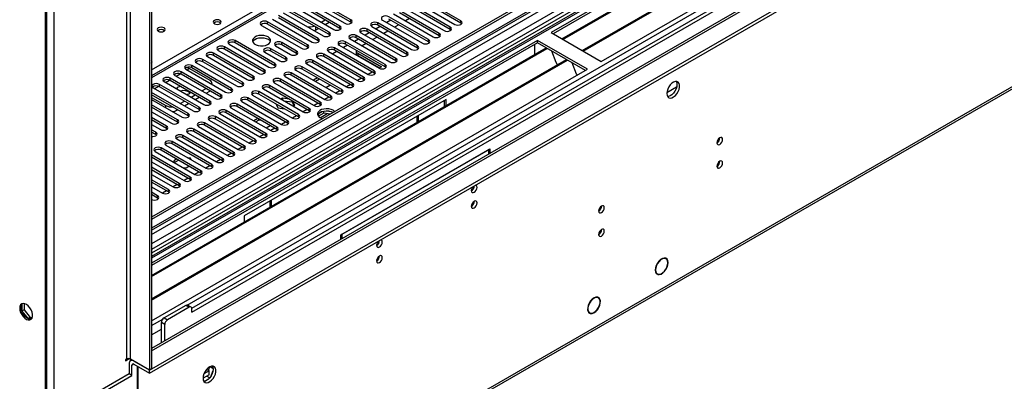
# Model space of a CAD drawing. Units: millimetres. Extents: x 2 to 6302, y 6 to 8916.
# Drawn here: x 1040 to 1554, y 749 to 938 of the extents above; entities that cross this region are included whole.
import ezdxf

# ---------------------------------------------------------------- set-up
doc = ezdxf.new("R2010")
doc.units = ezdxf.units.MM
doc.header["$LTSCALE"] = 30

msp = doc.modelspace()

# ---------------------------------------------------------------- linework, layer by layer
at = {"color": 7, "linetype": 'Continuous', "lineweight": 25}
for p, q in [((2025.819, 1363.833), (1108.525, 834.29)), ((2026.88, 1363.221), (1108.525, 833.065)), ((1107.464, 754.485), (2153.452, 1358.321)), ((1107.464, 752.852), (2153.452, 1356.688)), ((1108.525, 827.56), (2026.258, 1357.356)), ((1053.193, 615.504), (1053.193, 1350.939)), ((1053.901, 615.912), (1053.901, 1351.347)), ((2035.81, 1349.183), (1108.525, 813.873)), ((2033.261, 1299.509), (1108.525, 765.67)), ((1107.464, 1246.859), (1107.464, 754.485)), ((1108.525, 1247.472), (1108.525, 755.097)), ((1100.728, 637.545), (2088.203, 1207.602)), ((1446.79, 1103.444), (1108.525, 908.168)), ((1543.218, 1068.496), (1108.525, 817.553)), ((1544.986, 1067.476), (1108.525, 815.512)), ((1552.941, 1066.965), (1317.121, 930.829)), ((1552.941, 1065.74), (1318.182, 930.217)), ((1322.772, 927.567), (1557.532, 1063.09)), ((1323.29, 927.268), (1558.049, 1062.792)), ((1333.386, 921.44), (1568.145, 1056.963)), ((1333.904, 921.141), (1568.663, 1056.664)), ((1343.284, 915.726), (1579.104, 1051.862)), ((1129.516, 786.809), (1580.342, 1047.065)), ((1129.561, 784.794), (1582.109, 1046.045)), ((1206.901, 934.248), (1186.13, 946.239)), ((1188.604, 947.668), (1209.376, 935.677)), ((1212.558, 937.514), (1191.787, 949.505)), ((1212.558, 936.289), (1191.787, 948.28)), ((1246.145, 947.107), (1266.916, 935.116)), ((1270.099, 936.952), (1249.327, 948.943)), ((1270.099, 935.728), (1249.327, 947.719)), ((1177.291, 941.137), (1198.062, 929.146)), ((1201.244, 930.983), (1180.473, 942.974)), ((1201.244, 929.758), (1180.473, 941.749)), ((1182.948, 944.402), (1203.719, 932.411)), ((1206.901, 933.023), (1186.13, 945.014)), ((1258.785, 930.421), (1238.014, 942.412)), ((1258.785, 929.196), (1238.014, 941.187)), ((1240.488, 943.841), (1261.26, 931.85)), ((1264.442, 933.687), (1243.67, 945.678)), ((1264.442, 932.462), (1243.67, 944.453)), ((1189.93, 924.451), (1169.159, 936.442)), ((1171.634, 937.871), (1192.405, 925.88)), ((1195.587, 927.717), (1174.816, 939.708)), ((1195.587, 926.492), (1174.816, 938.483)), ((1197.091, 936.238), (1199.212, 937.462)), ((1199.212, 935.013), (1201.333, 936.237)), ((1212.951, 935.983), (1212.558, 936.289)), ((1247.471, 923.89), (1226.7, 935.881)), ((1229.175, 937.31), (1249.946, 925.319)), ((1233.512, 937.255), (1231.39, 936.03)), ((1253.128, 927.156), (1232.357, 939.147)), ((1253.128, 925.931), (1232.357, 937.922)), ((1234.832, 940.575), (1255.603, 928.584)), ((1243.234, 938.174), (1241.113, 936.949)), ((1165.977, 934.605), (1186.748, 922.614)), ((1189.93, 923.226), (1169.159, 935.217)), ((1194.085, 932.053), (1193.505, 931.776)), ((1194.085, 932.053), (1195.677, 932.972)), ((1207.294, 932.717), (1206.901, 933.023)), ((1217.861, 930.778), (1238.632, 918.787)), ((1222.198, 930.724), (1220.077, 929.499)), ((1241.814, 920.624), (1221.043, 932.615)), ((1241.814, 919.4), (1221.043, 931.391)), ((1223.518, 934.044), (1244.289, 922.053)), ((1227.855, 933.989), (1225.734, 932.765)), ((1247.471, 922.665), (1226.7, 934.656)), ((1231.92, 931.642), (1229.799, 930.418)), ((1237.577, 934.908), (1235.456, 933.683)), ((1264.835, 932.156), (1264.442, 932.462)), ((1270.492, 935.422), (1270.099, 935.728)), ((1317.121, 930.829), (1343.284, 915.726)), ((1310.05, 926.747), (1108.525, 810.409)), ((1310.05, 925.522), (1108.525, 809.184)), ((1172.96, 914.654), (1152.189, 926.645)), ((1184.273, 921.186), (1176.495, 925.676)), ((1195.98, 926.186), (1195.587, 926.492)), ((1201.637, 929.452), (1201.244, 929.758)), ((1230.501, 914.093), (1209.729, 926.084)), ((1212.204, 927.513), (1232.975, 915.522)), ((1216.541, 927.458), (1214.42, 926.234)), ((1236.157, 917.359), (1215.386, 929.35)), ((1236.157, 916.134), (1215.386, 928.125)), ((1226.264, 928.377), (1224.143, 927.152)), ((1253.521, 925.625), (1253.128, 925.931)), ((1259.178, 928.89), (1258.785, 929.196)), ((1336.213, 911.644), (1310.05, 926.747)), ((1310.05, 925.522), (1310.05, 926.747)), ((1335.152, 911.031), (1310.05, 925.522)), ((1108.524, 803.884), (1314.641, 922.872)), ((1108.525, 803.287), (1315.158, 922.574)), ((1143.35, 921.543), (1164.121, 909.552)), ((1167.303, 911.389), (1146.532, 923.38)), ((1167.303, 910.164), (1146.532, 922.155)), ((1149.007, 924.808), (1169.778, 912.817)), ((1172.96, 913.43), (1152.189, 925.421)), ((1167.657, 920.573), (1175.435, 916.083)), ((1178.617, 917.92), (1170.838, 922.41)), ((1178.617, 916.695), (1170.838, 921.185)), ((1173.313, 923.839), (1181.091, 919.349)), ((1184.273, 919.961), (1176.495, 924.451)), ((1190.324, 922.92), (1189.93, 923.226)), ((1200.89, 920.981), (1221.662, 908.99)), ((1205.227, 920.927), (1203.106, 919.702)), ((1224.844, 910.827), (1204.072, 922.818)), ((1224.844, 909.603), (1204.072, 921.594)), ((1206.547, 924.247), (1227.319, 912.256)), ((1210.884, 924.193), (1208.763, 922.968)), ((1230.501, 912.868), (1209.729, 924.859)), ((1215.303, 921.332), (1215.303, 920.107)), ((1220.607, 925.111), (1218.486, 923.887)), ((1247.864, 922.359), (1247.471, 922.665)), ((1308.636, 920.786), (1308.565, 920.745)), ((1308.565, 920.745), (1308.565, 919.365)), ((1308.636, 920.623), (1308.565, 920.663)), ((1308.636, 920.623), (1308.636, 924.706)), ((1317.391, 921.284), (1319.668, 915.417)), ((1108.525, 791.63), (1325.254, 916.745)), ((1108.525, 791.032), (1325.772, 916.446)), ((1155.989, 904.857), (1135.218, 916.848)), ((1155.989, 903.633), (1135.218, 915.624)), ((1137.693, 918.277), (1158.464, 906.286)), ((1161.646, 908.123), (1140.875, 920.114)), ((1161.646, 906.898), (1140.875, 918.889)), ((1179.01, 916.389), (1178.617, 916.695)), ((1184.667, 919.655), (1184.273, 919.961)), ((1213.53, 904.296), (1192.759, 916.287)), ((1195.234, 917.716), (1216.005, 905.725)), ((1219.187, 907.562), (1198.416, 919.553)), ((1219.187, 906.337), (1198.416, 918.328)), ((1216.182, 920.107), (1228.556, 912.964)), ((1216.182, 918.882), (1227.495, 912.351)), ((1236.551, 915.828), (1236.157, 916.134)), ((1242.208, 919.094), (1241.814, 919.4)), ((1319.597, 915.6), (1319.719, 915.611)), ((1319.668, 915.417), (1319.771, 915.477)), ((1319.719, 915.611), (1320.372, 913.927)), ((1108.57, 914.909), (1108.525, 914.951)), ((1108.525, 914.951), (1108.569, 914.909)), ((1108.525, 780.202), (1336.213, 911.644)), ((1144.676, 898.326), (1123.904, 910.317)), ((1126.379, 911.746), (1147.15, 899.755)), ((1128.324, 912.051), (1138.93, 905.928)), ((1150.332, 901.592), (1129.561, 913.583)), ((1150.332, 900.367), (1129.561, 912.358)), ((1132.036, 915.012), (1152.807, 903.021)), ((1167.696, 909.858), (1167.303, 910.164)), ((1173.353, 913.124), (1172.96, 913.43)), ((1183.92, 911.185), (1204.691, 899.194)), ((1207.873, 901.031), (1187.102, 913.022)), ((1207.873, 899.806), (1187.102, 911.797)), ((1189.577, 914.45), (1210.348, 902.459)), ((1213.53, 903.071), (1192.759, 915.062)), ((1223.789, 910.212), (1221.668, 908.987)), ((1228.556, 912.964), (1227.324, 912.253)), ((1230.894, 912.562), (1230.501, 912.868)), ((1328.005, 915.157), (1330.281, 909.29)), ((1115.065, 905.215), (1135.837, 893.224)), ((1139.019, 895.061), (1118.248, 907.052)), ((1139.019, 893.836), (1118.248, 905.827)), ((1120.722, 908.48), (1141.494, 896.489)), ((1144.676, 897.101), (1123.904, 909.092)), ((1162.039, 906.592), (1161.646, 906.898)), ((1196.56, 894.499), (1175.788, 906.49)), ((1196.56, 893.275), (1175.788, 905.266)), ((1178.263, 907.919), (1199.034, 895.928)), ((1202.216, 897.765), (1181.445, 909.756)), ((1202.216, 896.54), (1181.445, 908.531)), ((1195.165, 907.142), (1193.044, 905.917)), ((1196.226, 906.529), (1194.105, 905.305)), ((1218.132, 906.946), (1216.011, 905.721)), ((1219.58, 906.031), (1219.187, 906.337)), ((1225.237, 909.297), (1224.844, 909.603)), ((1330.211, 909.473), (1330.333, 909.484)), ((1330.281, 909.29), (1330.385, 909.35)), ((1330.333, 909.484), (1330.724, 908.475)), ((1109.408, 901.949), (1130.18, 889.958)), ((1133.362, 891.795), (1112.59, 903.786)), ((1133.362, 890.57), (1112.59, 902.561)), ((1134.865, 900.316), (1136.986, 901.54)), ((1136.987, 899.091), (1138.93, 900.213)), ((1139.102, 900.319), (1138.93, 900.213)), ((1140.102, 903.824), (1140.102, 904.295)), ((1150.726, 900.061), (1150.332, 900.367)), ((1156.382, 903.327), (1155.989, 903.633)), ((1185.246, 887.968), (1164.474, 899.959)), ((1166.949, 901.388), (1187.721, 889.397)), ((1190.902, 891.234), (1170.131, 903.225)), ((1190.902, 890.009), (1170.131, 902)), ((1172.606, 904.653), (1193.377, 892.662)), ((1199.479, 902.203), (1201.6, 903.427)), ((1206.818, 900.415), (1204.697, 899.19)), ((1208.266, 899.5), (1207.873, 899.806)), ((1212.475, 903.68), (1210.354, 902.456)), ((1213.923, 902.765), (1213.53, 903.071)), ((1127.705, 888.529), (1108.525, 899.602)), ((1127.705, 887.304), (1108.525, 898.377)), ((1108.524, 896.947), (1115.949, 892.661)), ((1108.525, 895.928), (1124.523, 886.692)), ((1123.552, 893.785), (1125.673, 895.009)), ((1129.208, 897.05), (1131.33, 898.275)), ((1131.33, 895.825), (1133.451, 897.05)), ((1145.069, 896.795), (1144.676, 897.101)), ((1155.636, 894.856), (1176.407, 882.865)), ((1262.32, 895.927), (1156.961, 835.104)), ((1179.589, 884.702), (1158.818, 896.693)), ((1179.589, 883.478), (1158.818, 895.469)), ((1161.292, 898.122), (1182.064, 886.131)), ((1185.246, 886.743), (1164.474, 898.734)), ((1176.864, 896.577), (1176.074, 896.12)), ((1180.499, 896.015), (1176.864, 896.577)), ((1176.864, 896.577), (1176.864, 895.664)), ((1177.602, 895.238), (1181.939, 894.567)), ((1181.939, 895.183), (1181.939, 894.567)), ((1183.299, 892.862), (1182.325, 894.961)), ((1201.161, 897.149), (1199.04, 895.925)), ((1202.61, 896.234), (1202.216, 896.54)), ((1261.26, 895.314), (1261.26, 892.056)), ((1262.32, 892.668), (1262.32, 895.927)), ((1122.048, 885.264), (1108.525, 893.071)), ((1122.048, 884.039), (1108.525, 891.846)), ((1121.606, 890.212), (1122.138, 890.519)), ((1125.673, 892.56), (1127.794, 893.784)), ((1133.755, 890.264), (1133.362, 890.57)), ((1139.412, 893.53), (1139.019, 893.836)), ((1168.275, 878.171), (1147.504, 890.162)), ((1149.979, 891.591), (1170.75, 879.6)), ((1173.932, 881.437), (1153.161, 893.428)), ((1173.932, 880.212), (1153.161, 892.203)), ((1173.597, 893.468), (1174.509, 891.503)), ((1173.598, 893.466), (1173.599, 893.467)), ((1174.509, 891.503), (1177.914, 890.976)), ((1181.939, 894.567), (1182.851, 892.603)), ((1182.508, 892.406), (1183.299, 892.862)), ((1189.848, 890.618), (1187.726, 889.393)), ((1191.296, 889.703), (1190.902, 890.009)), ((1195.505, 893.884), (1193.383, 892.659)), ((1196.953, 892.969), (1196.56, 893.275)), ((1198.559, 888.756), (1198.559, 889.677)), ((1202.413, 889.385), (1199.778, 889.792)), ((1108.525, 889.397), (1118.866, 883.427)), ((1116.391, 881.998), (1108.525, 886.539)), ((1116.391, 880.773), (1108.525, 885.315)), ((1128.098, 886.998), (1127.705, 887.304)), ((1138.665, 885.06), (1159.436, 873.069)), ((1162.618, 874.905), (1141.847, 886.896)), ((1162.618, 873.681), (1141.847, 885.672)), ((1144.322, 888.325), (1165.093, 876.334)), ((1168.275, 876.946), (1147.504, 888.937)), ((1164.003, 885.944), (1161.882, 884.719)), ((1164.616, 885.073), (1162.943, 884.107)), ((1164.616, 885.073), (1164.616, 885.59)), ((1165.84, 884.883), (1164.616, 885.073)), ((1184.191, 887.352), (1182.07, 886.128)), ((1185.639, 886.437), (1185.246, 886.743)), ((1198.559, 888.756), (1195.646, 887.075)), ((1197.665, 889.465), (1195.736, 888.352)), ((1201.961, 888.23), (1198.559, 888.756)), ((1247.294, 885.088), (1247.294, 887.252)), ((1247.294, 885.905), (1248.001, 885.497)), ((1248.001, 885.497), (1247.294, 885.088)), ((1247.294, 884.925), (1248.001, 885.333)), ((1247.294, 883.994), (1247.294, 884.925)), ((1248.001, 885.497), (1248.001, 887.661)), ((1248.001, 884.402), (1248.001, 885.333)), ((1108.524, 882.865), (1113.209, 880.161)), ((1110.734, 878.732), (1108.524, 880.008)), ((1116.785, 880.467), (1116.391, 880.773)), ((1122.441, 883.733), (1122.048, 884.039)), ((1151.305, 868.374), (1130.533, 880.365)), ((1133.008, 881.794), (1153.78, 869.803)), ((1156.961, 871.64), (1136.19, 883.631)), ((1156.961, 870.415), (1136.19, 882.406)), ((1168.317, 881.005), (1170.438, 882.229)), ((1172.877, 880.821), (1170.756, 879.596)), ((1174.325, 879.906), (1173.932, 880.212)), ((1178.534, 884.087), (1176.413, 882.862)), ((1179.982, 883.172), (1179.589, 883.478)), ((1110.734, 877.508), (1108.524, 878.783)), ((1111.127, 877.201), (1110.734, 877.508)), ((1121.694, 875.263), (1142.466, 863.272)), ((1145.648, 865.109), (1124.877, 877.1)), ((1145.648, 863.884), (1124.877, 875.875)), ((1127.351, 878.528), (1148.123, 866.537)), ((1151.305, 867.149), (1130.533, 879.14)), ((1161.563, 874.29), (1159.442, 873.065)), ((1167.22, 877.555), (1165.099, 876.331)), ((1168.668, 876.64), (1168.275, 876.946)), ((1134.334, 858.577), (1113.563, 870.568)), ((1134.334, 857.352), (1113.563, 869.343)), ((1116.038, 871.997), (1136.809, 860.006)), ((1139.991, 861.843), (1119.219, 873.834)), ((1139.991, 860.618), (1119.219, 872.609)), ((1155.907, 871.024), (1153.785, 869.8)), ((1157.355, 870.109), (1156.961, 870.415)), ((1163.011, 873.375), (1162.618, 873.681)), ((1207.343, 825.206), (1285.125, 870.108)), ((1208.05, 825.451), (1284.417, 869.537)), ((1284.417, 869.537), (1284.276, 869.618)), ((1284.417, 869.537), (1284.417, 867.21)), ((1285.125, 870.108), (1285.125, 867.619)), ((1128.677, 855.312), (1108.525, 866.945)), ((1128.677, 854.087), (1108.525, 865.721)), ((1110.381, 868.731), (1131.152, 856.74)), ((1121.626, 864.689), (1120.116, 863.817)), ((1120.116, 863.817), (1120.564, 862.853)), ((1122.687, 864.076), (1120.566, 862.852)), ((1128.906, 865.177), (1127.466, 865.399)), ((1129.292, 864.345), (1128.906, 865.177)), ((1128.906, 864.568), (1128.906, 865.177)), ((1144.593, 864.493), (1142.472, 863.268)), ((1146.041, 863.578), (1145.648, 863.884)), ((1150.25, 867.758), (1148.129, 866.534)), ((1151.698, 866.843), (1151.305, 867.149)), ((1108.525, 863.272), (1125.495, 853.475)), ((1123.02, 852.046), (1108.525, 860.414)), ((1123.02, 850.821), (1108.525, 859.189)), ((1124.881, 860.361), (1126.551, 860.102)), ((1126.551, 860.102), (1128.061, 860.974)), ((1138.936, 861.227), (1136.815, 860.003)), ((1140.384, 860.312), (1139.991, 860.618)), ((1108.525, 856.74), (1119.838, 850.209)), ((1117.364, 848.78), (1108.525, 853.883)), ((1127.622, 854.696), (1125.501, 853.471)), ((1129.07, 853.781), (1128.677, 854.087)), ((1133.279, 857.962), (1131.158, 856.737)), ((1134.727, 857.046), (1134.334, 857.352)), ((1117.364, 847.556), (1108.525, 852.658)), ((1108.525, 850.209), (1114.181, 846.943)), ((1121.965, 851.43), (1119.844, 850.206)), ((1123.414, 850.515), (1123.02, 850.821)), ((1111.707, 845.515), (1108.525, 847.352)), ((1111.707, 844.29), (1108.525, 846.127)), ((1112.1, 843.984), (1111.707, 844.29)), ((1116.308, 848.165), (1114.187, 846.94)), ((1117.757, 847.25), (1117.364, 847.556)), ((1170.22, 842.758), (1170.22, 840.594)), ((1170.22, 841.41), (1170.927, 841.002)), ((1170.927, 841.002), (1170.22, 840.594)), ((1170.22, 840.431), (1170.927, 840.839)), ((1170.22, 840.431), (1170.22, 839.5)), ((1170.927, 843.166), (1170.927, 841.002)), ((1170.927, 840.839), (1170.927, 839.908)), ((1156.961, 835.104), (1156.961, 831.846)), ((1207.343, 822.716), (1207.343, 825.206)), ((1208.05, 825.451), (1207.909, 825.532)), ((1208.05, 823.124), (1208.05, 825.451)), ((1376.449, 813.033), (1376.909, 812.768)), ((1376.999, 812.946), (1376.909, 812.768)), ((1377.071, 812.705), (1377.162, 812.882)), ((1377.202, 812.638), (1377.074, 812.711)), ((1371.97, 805.15), (1372.652, 804.756)), ((1372.692, 804.511), (1372.42, 804.669)), ((1372.783, 804.689), (1372.692, 804.511)), ((1372.855, 804.448), (1372.946, 804.626)), ((1340.957, 792.62), (1341.308, 792.417)), ((1341.389, 792.598), (1341.308, 792.417)), ((1341.483, 792.379), (1341.563, 792.56)), ((1341.847, 792.227), (1341.503, 792.425)), ((1040.872, 789.042), (1040.872, 785.279)), ((1041.933, 789.253), (1041.933, 785.891)), ((1126.379, 788.265), (1115.065, 781.733)), ((1128.147, 787.244), (1116.833, 780.713)), ((1129.147, 787.343), (1127.379, 788.363)), ((1041.933, 785.891), (1040.872, 785.279)), ((1040.872, 785.279), (1044.058, 781.316)), ((1041.933, 785.891), (1045.15, 781.889)), ((1045.15, 781.889), (1044.114, 781.29)), ((1045.15, 781.889), (1046.247, 781.987)), ((1129.561, 784.794), (1129.561, 786.427)), ((1336.615, 784.74), (1337.297, 784.346)), ((1337.581, 784.014), (1336.867, 784.426)), ((1337.661, 784.195), (1337.581, 784.014)), ((1337.755, 783.976), (1337.835, 784.157)), ((1044.136, 781.281), (1046.011, 781.448)), ((1113.651, 768.629), (1113.651, 779.284)), ((1115.419, 769.65), (1115.419, 778.263)), ((1094.913, 759.281), (1096.892, 760.424)), ((1095.443, 760.2), (1094.913, 759.894)), ((1094.913, 759.894), (1094.913, 759.281)), ((1096.857, 757.75), (1096.857, 752.443)), ((1107.464, 754.485), (1097.564, 760.2)), ((1097.565, 759.342), (1097.565, 760.2)), ((1098.307, 759.771), (1097.582, 759.353)), ((1098.272, 751.626), (1098.272, 756.934)), ((1107.464, 754.485), (1099.332, 759.179)), ((1099.332, 757.546), (1107.464, 752.852)), ((1101.1, 756.526), (1101.1, 719.178)), ((1101.453, 719.382), (1101.453, 756.322)), ((1138.831, 756.055), (1138.156, 754.315)), ((1139.13, 756.204), (1140.677, 755.312)), ((1140.608, 755.729), (1140.092, 756.463)), ((1096.857, 752.443), (1055.668, 728.665)), ((1057.083, 727.848), (1098.272, 751.626)), ((1098.272, 751.626), (1096.857, 752.443)), ((1108.525, 755.097), (1107.464, 754.485)), ((1107.464, 752.852), (1107.464, 754.485)), ((1138.577, 752.031), (1135.395, 750.194)), ((1138.577, 754.072), (1135.897, 752.525)), ((1137.311, 754.803), (1138.577, 754.072)), ((1137.393, 751.347), (1138.935, 750.457)), ((1138.577, 752.031), (1138.577, 754.072)), ((1139.643, 751.457), (1140.608, 753.943)), ((1136.375, 748.677), (1138.304, 749.791))]:
    msp.add_line(p, q, dxfattribs=at)
at = {"color": 8, "linetype": 'Continuous', "lineweight": 25}
for p, q in [((2026.88, 1358.73), (1108.525, 828.574)), ((2053.396, 1358.321), (1108.524, 812.858)), ((1108.525, 825.31), (2031.476, 1358.119)), ((1108.525, 764.486), (2093.171, 1332.91)), ((1095.443, 1252.574), (1095.443, 760.2)), ((1097.564, 760.2), (1097.564, 1252.574)), ((1057.436, 1236.758), (1057.436, 730.09)), ((1101.453, 639.147), (2088.928, 1209.204)), ((1448.29, 1103.296), (1108.525, 907.154)), ((1543.698, 1071.632), (1108.525, 820.412)), ((1127.065, 788.456), (1581.07, 1050.548)), ((1108.525, 911.439), (1272.397, 1006.041)), ((1169.159, 935.217), (1169.159, 936.442)), ((1212.558, 936.289), (1212.558, 937.514)), ((1226.7, 934.656), (1226.7, 935.881)), ((1270.099, 935.728), (1270.099, 936.952)), ((1194.085, 933.891), (1194.085, 932.053)), ((1201.244, 929.758), (1201.244, 930.983)), ((1206.901, 933.023), (1206.901, 934.248)), ((1221.043, 931.391), (1221.043, 932.615)), ((1264.442, 932.462), (1264.442, 933.687)), ((1152.189, 925.421), (1152.189, 926.645)), ((1176.495, 924.451), (1176.495, 925.676)), ((1195.587, 926.492), (1195.587, 927.717)), ((1209.729, 924.859), (1209.729, 926.084)), ((1215.386, 928.125), (1215.386, 929.35)), ((1253.128, 925.931), (1253.128, 927.156)), ((1258.785, 929.196), (1258.785, 930.421)), ((1146.532, 922.155), (1146.532, 923.38)), ((1170.838, 921.185), (1170.838, 922.41)), ((1184.273, 919.961), (1184.273, 921.186)), ((1189.93, 923.226), (1189.93, 924.451)), ((1204.072, 921.594), (1204.072, 922.818)), ((1241.814, 919.4), (1241.814, 920.624)), ((1247.471, 922.665), (1247.471, 923.89)), ((1135.218, 915.624), (1135.218, 916.848)), ((1140.875, 918.889), (1140.875, 920.114)), ((1178.617, 916.695), (1178.617, 917.92)), ((1192.759, 915.062), (1192.759, 916.287)), ((1198.416, 918.328), (1198.416, 919.553)), ((1216.182, 920.107), (1216.182, 918.882)), ((1236.157, 916.134), (1236.157, 917.359)), ((1123.904, 909.092), (1123.904, 910.317)), ((1127.087, 911.337), (1128.324, 912.051)), ((1129.561, 912.358), (1129.561, 913.583)), ((1167.303, 910.164), (1167.303, 911.389)), ((1172.96, 913.43), (1172.96, 914.654)), ((1187.102, 911.797), (1187.102, 913.022)), ((1224.844, 909.603), (1224.844, 910.827)), ((1230.501, 912.868), (1230.501, 914.093)), ((1115.773, 904.806), (1117.855, 906.008)), ((1118.248, 905.827), (1118.248, 907.052)), ((1121.43, 908.072), (1123.512, 909.273)), ((1161.646, 906.898), (1161.646, 908.123)), ((1175.788, 905.266), (1175.788, 906.49)), ((1181.445, 908.531), (1181.445, 909.756)), ((1219.187, 906.337), (1219.187, 907.562)), ((1110.117, 901.54), (1112.198, 902.742)), ((1112.59, 902.561), (1112.59, 903.786)), ((1138.93, 900.213), (1138.93, 900.418)), ((1150.332, 900.367), (1150.332, 901.592)), ((1155.989, 903.633), (1155.989, 904.857)), ((1164.474, 898.734), (1164.474, 899.959)), ((1170.131, 902), (1170.131, 903.225)), ((1207.873, 899.806), (1207.873, 901.031)), ((1213.53, 903.071), (1213.53, 904.296)), ((1382.71, 902.355), (1377.597, 899.404)), ((1139.019, 893.836), (1139.019, 895.061)), ((1144.676, 897.101), (1144.676, 898.326)), ((1158.818, 895.469), (1158.818, 896.693)), ((1202.216, 896.54), (1202.216, 897.765)), ((1115.949, 891.642), (1115.949, 892.661)), ((1121.606, 890.825), (1121.606, 890.212)), ((1133.362, 890.57), (1133.362, 891.795)), ((1147.504, 888.937), (1147.504, 890.162)), ((1153.161, 892.203), (1153.161, 893.428)), ((1190.902, 890.009), (1190.902, 891.234)), ((1196.56, 893.275), (1196.56, 894.499)), ((1122.048, 884.039), (1122.048, 885.264)), ((1127.705, 887.304), (1127.705, 888.529)), ((1141.847, 885.672), (1141.847, 886.896)), ((1179.589, 883.478), (1179.589, 884.702)), ((1185.246, 886.743), (1185.246, 887.968)), ((1196.565, 886.332), (1200.299, 888.487)), ((1116.391, 880.773), (1116.391, 881.998)), ((1130.533, 879.14), (1130.533, 880.365)), ((1136.19, 882.406), (1136.19, 883.631)), ((1173.932, 880.212), (1173.932, 881.437)), ((1110.734, 877.508), (1110.734, 878.732)), ((1124.877, 875.875), (1124.877, 877.1)), ((1162.618, 873.681), (1162.618, 874.905)), ((1168.275, 876.946), (1168.275, 878.171)), ((1113.563, 869.343), (1113.563, 870.568)), ((1119.219, 872.609), (1119.219, 873.834)), ((1156.961, 870.415), (1156.961, 871.64)), ((1145.648, 863.884), (1145.648, 865.109)), ((1151.305, 867.149), (1151.305, 868.374)), ((1139.991, 860.618), (1139.991, 861.843)), ((1128.677, 854.087), (1128.677, 855.312)), ((1134.334, 857.352), (1134.334, 858.577)), ((1117.364, 847.556), (1117.364, 848.78)), ((1123.02, 850.821), (1123.02, 852.046)), ((1111.707, 844.29), (1111.707, 845.515)), ((1276.617, 841.109), (1275.55, 840.493)), ((1227.12, 812.535), (1226.053, 811.919)), ((1128.147, 787.244), (1126.379, 788.265)), ((1115.065, 781.733), (1116.833, 780.713)), ((1108.525, 777.753), (1114.38, 781.133)), ((1115.419, 778.263), (1113.651, 779.284)), ((1108.524, 772.854), (1113.651, 775.813)), ((1098.272, 756.934), (1099.332, 757.546))]:
    msp.add_line(p, q, dxfattribs=at)
at = {"color": 7, "linetype": 'Continuous', "lineweight": 25, "flags": 128}
for points in [[(1144.304, 937.197), (1143.623, 937.46), (1142.819, 937.552), (1142.016, 937.46), (1141.334, 937.197), (1140.879, 936.804), (1140.719, 936.34), (1140.879, 935.876), (1141.334, 935.483), (1142.016, 935.22), (1142.819, 935.128), (1143.623, 935.22), (1144.304, 935.483), (1144.76, 935.876), (1144.919, 936.34), (1144.759, 936.804), (1144.304, 937.197)], [(1169.159, 936.442), (1168.429, 936.724), (1167.568, 936.823), (1166.707, 936.724), (1165.977, 936.442), (1165.489, 936.021), (1165.318, 935.524), (1165.489, 935.027), (1165.977, 934.605)], [(1209.376, 935.677), (1210.106, 935.395), (1210.967, 935.296), (1211.828, 935.395), (1212.558, 935.677), (1213.045, 936.098), (1213.217, 936.595), (1213.045, 937.092), (1212.558, 937.514)], [(1226.7, 935.881), (1225.97, 936.163), (1225.109, 936.261), (1224.248, 936.162), (1223.518, 935.881), (1223.03, 935.46), (1222.859, 934.962), (1223.03, 934.465), (1223.518, 934.044)], [(1232.357, 939.147), (1231.627, 939.428), (1230.766, 939.527), (1229.905, 939.428), (1229.175, 939.147), (1228.687, 938.725), (1228.516, 938.228), (1228.687, 937.731), (1229.175, 937.31)], [(1266.916, 935.116), (1267.647, 934.834), (1268.508, 934.735), (1269.369, 934.834), (1270.099, 935.116), (1270.586, 935.537), (1270.758, 936.034), (1270.586, 936.531), (1270.099, 936.952)], [(1115.028, 933.28), (1114.347, 933.543), (1113.543, 933.635), (1112.739, 933.543), (1112.058, 933.28), (1111.602, 932.886), (1111.443, 932.423), (1111.603, 931.959), (1112.058, 931.565), (1112.739, 931.302), (1113.543, 931.21), (1114.346, 931.302), (1115.028, 931.565), (1115.483, 931.959), (1115.643, 932.423), (1115.483, 932.887), (1115.028, 933.28)], [(1198.062, 929.146), (1198.792, 928.864), (1199.653, 928.765), (1200.514, 928.864), (1201.244, 929.146), (1201.732, 929.567), (1201.903, 930.064), (1201.732, 930.561), (1201.244, 930.983)], [(1203.719, 932.411), (1204.449, 932.13), (1205.31, 932.031), (1206.171, 932.13), (1206.901, 932.411), (1207.389, 932.833), (1207.56, 933.33), (1207.389, 933.827), (1206.901, 934.248)], [(1221.043, 932.615), (1220.313, 932.897), (1219.452, 932.996), (1218.591, 932.897), (1217.861, 932.615), (1217.373, 932.194), (1217.202, 931.697), (1217.373, 931.2), (1217.861, 930.778)], [(1261.26, 931.85), (1261.99, 931.568), (1262.851, 931.469), (1263.712, 931.568), (1264.442, 931.85), (1264.929, 932.271), (1265.101, 932.768), (1264.929, 933.265), (1264.442, 933.687)], [(1152.189, 926.645), (1151.459, 926.927), (1150.598, 927.026), (1149.736, 926.927), (1149.006, 926.645), (1148.519, 926.224), (1148.348, 925.727), (1148.519, 925.23), (1149.007, 924.808)], [(1169.334, 928.583), (1168.304, 929.035), (1167.1, 929.309), (1165.813, 929.385), (1164.539, 929.258), (1163.371, 928.937), (1162.396, 928.447), (1161.686, 927.822), (1161.295, 927.11), (1161.251, 926.364), (1161.557, 925.639), (1162.191, 924.988), (1163.105, 924.46), (1164.233, 924.094), (1165.49, 923.917), (1166.783, 923.942), (1168.016, 924.168), (1169.097, 924.578), (1169.948, 925.141), (1170.503, 925.815), (1170.723, 926.551), (1170.591, 927.294), (1170.116, 927.988), (1169.334, 928.583)], [(1161.346, 926.032), (1161.686, 926.597), (1162.396, 927.222), (1163.371, 927.713), (1164.539, 928.033), (1165.813, 928.16), (1167.1, 928.084), (1168.304, 927.81), (1169.334, 927.359)], [(1176.495, 925.676), (1175.765, 925.957), (1174.904, 926.056), (1174.043, 925.957), (1173.313, 925.676), (1172.826, 925.254), (1172.654, 924.757), (1172.825, 924.26), (1173.313, 923.839)], [(1192.405, 925.88), (1193.135, 925.598), (1193.996, 925.499), (1194.857, 925.598), (1195.587, 925.88), (1196.075, 926.301), (1196.246, 926.798), (1196.075, 927.295), (1195.587, 927.717)], [(1209.729, 926.084), (1208.999, 926.366), (1208.138, 926.465), (1207.277, 926.366), (1206.547, 926.084), (1206.06, 925.663), (1205.888, 925.166), (1206.06, 924.669), (1206.547, 924.247)], [(1215.386, 929.35), (1214.656, 929.631), (1213.795, 929.73), (1212.934, 929.631), (1212.204, 929.35), (1211.717, 928.928), (1211.545, 928.431), (1211.716, 927.934), (1212.204, 927.513)], [(1249.946, 925.319), (1250.676, 925.037), (1251.537, 924.938), (1252.398, 925.037), (1253.128, 925.319), (1253.616, 925.74), (1253.787, 926.237), (1253.616, 926.734), (1253.128, 927.156)], [(1255.603, 928.584), (1256.333, 928.303), (1257.194, 928.204), (1258.055, 928.303), (1258.785, 928.584), (1259.273, 929.006), (1259.444, 929.503), (1259.273, 930), (1258.785, 930.421)], [(1140.875, 920.114), (1140.145, 920.396), (1139.284, 920.494), (1138.423, 920.396), (1137.693, 920.114), (1137.205, 919.693), (1137.034, 919.196), (1137.205, 918.698), (1137.693, 918.277)], [(1146.532, 923.38), (1145.802, 923.661), (1144.941, 923.76), (1144.08, 923.661), (1143.35, 923.38), (1142.862, 922.958), (1142.69, 922.461), (1142.862, 921.964), (1143.35, 921.543)], [(1170.838, 922.41), (1170.109, 922.692), (1169.247, 922.791), (1168.386, 922.692), (1167.656, 922.41), (1167.169, 921.989), (1166.997, 921.492), (1167.169, 920.995), (1167.657, 920.573)], [(1181.091, 919.349), (1181.821, 919.067), (1182.682, 918.968), (1183.544, 919.067), (1184.274, 919.349), (1184.761, 919.77), (1184.932, 920.267), (1184.761, 920.764), (1184.273, 921.186)], [(1186.748, 922.614), (1187.478, 922.333), (1188.339, 922.234), (1189.2, 922.333), (1189.93, 922.614), (1190.418, 923.036), (1190.589, 923.533), (1190.418, 924.03), (1189.93, 924.451)], [(1204.072, 922.818), (1203.342, 923.1), (1202.481, 923.199), (1201.62, 923.1), (1200.89, 922.818), (1200.403, 922.397), (1200.231, 921.9), (1200.403, 921.403), (1200.89, 920.981)], [(1238.632, 918.787), (1239.362, 918.506), (1240.223, 918.407), (1241.084, 918.506), (1241.814, 918.787), (1242.302, 919.209), (1242.473, 919.706), (1242.302, 920.203), (1241.814, 920.624)], [(1244.289, 922.053), (1245.019, 921.771), (1245.88, 921.673), (1246.741, 921.771), (1247.471, 922.053), (1247.959, 922.474), (1248.13, 922.971), (1247.959, 923.469), (1247.471, 923.89)], [(1135.218, 916.848), (1134.488, 917.13), (1133.627, 917.229), (1132.766, 917.13), (1132.036, 916.849), (1131.548, 916.427), (1131.377, 915.93), (1131.548, 915.433), (1132.036, 915.012)], [(1175.435, 916.083), (1176.165, 915.801), (1177.026, 915.703), (1177.887, 915.802), (1178.616, 916.083), (1179.104, 916.504), (1179.276, 917.002), (1179.104, 917.499), (1178.617, 917.92)], [(1192.759, 916.287), (1192.029, 916.569), (1191.168, 916.668), (1190.307, 916.569), (1189.577, 916.287), (1189.089, 915.866), (1188.918, 915.369), (1189.089, 914.872), (1189.577, 914.45)], [(1198.416, 919.553), (1197.686, 919.834), (1196.825, 919.933), (1195.964, 919.834), (1195.234, 919.553), (1194.746, 919.131), (1194.575, 918.634), (1194.746, 918.137), (1195.234, 917.716)], [(1232.975, 915.522), (1233.705, 915.24), (1234.566, 915.141), (1235.428, 915.24), (1236.157, 915.522), (1236.645, 915.943), (1236.816, 916.44), (1236.645, 916.937), (1236.157, 917.359)], [(1123.904, 910.317), (1123.174, 910.599), (1122.313, 910.698), (1121.452, 910.599), (1120.722, 910.317), (1120.234, 909.896), (1120.063, 909.399), (1120.235, 908.902), (1120.722, 908.48)], [(1129.561, 913.583), (1128.831, 913.864), (1127.97, 913.963), (1127.109, 913.864), (1126.379, 913.583), (1125.891, 913.161), (1125.72, 912.664), (1125.891, 912.167), (1126.379, 911.746)], [(1126.914, 912.587), (1127.496, 912.435), (1128.324, 912.051)], [(1164.121, 909.552), (1164.851, 909.27), (1165.712, 909.171), (1166.573, 909.27), (1167.303, 909.552), (1167.791, 909.973), (1167.962, 910.47), (1167.79, 910.967), (1167.303, 911.389)], [(1169.778, 912.817), (1170.508, 912.536), (1171.369, 912.437), (1172.23, 912.536), (1172.96, 912.817), (1173.448, 913.239), (1173.619, 913.736), (1173.448, 914.233), (1172.96, 914.654)], [(1181.445, 909.756), (1180.715, 910.038), (1179.854, 910.136), (1178.993, 910.037), (1178.263, 909.756), (1177.775, 909.335), (1177.604, 908.837), (1177.775, 908.34), (1178.263, 907.919)], [(1187.102, 913.022), (1186.372, 913.303), (1185.511, 913.402), (1184.65, 913.303), (1183.92, 913.021), (1183.432, 912.6), (1183.261, 912.103), (1183.432, 911.606), (1183.92, 911.185)], [(1221.662, 908.99), (1222.392, 908.709), (1223.253, 908.61), (1224.114, 908.709), (1224.844, 908.99), (1225.332, 909.412), (1225.503, 909.909), (1225.331, 910.406), (1224.844, 910.827)], [(1227.319, 912.256), (1228.049, 911.975), (1228.91, 911.876), (1229.771, 911.975), (1230.501, 912.256), (1230.988, 912.678), (1231.16, 913.175), (1230.988, 913.672), (1230.501, 914.093)], [(1118.248, 907.052), (1117.517, 907.333), (1116.656, 907.432), (1115.795, 907.333), (1115.065, 907.052), (1114.578, 906.63), (1114.406, 906.133), (1114.578, 905.636), (1115.065, 905.215)], [(1158.464, 906.286), (1159.194, 906.005), (1160.055, 905.906), (1160.916, 906.005), (1161.646, 906.286), (1162.134, 906.708), (1162.305, 907.205), (1162.134, 907.702), (1161.646, 908.123)], [(1175.788, 906.49), (1175.058, 906.772), (1174.197, 906.871), (1173.336, 906.772), (1172.606, 906.49), (1172.118, 906.069), (1171.947, 905.572), (1172.119, 905.075), (1172.606, 904.653)], [(1216.005, 905.725), (1216.735, 905.443), (1217.596, 905.344), (1218.457, 905.443), (1219.187, 905.725), (1219.675, 906.146), (1219.846, 906.643), (1219.675, 907.14), (1219.187, 907.562)], [(1377.579, 898.986), (1377.703, 898.011), (1378.068, 897.253), (1378.645, 896.767), (1379.392, 896.589), (1380.254, 896.733), (1381.167, 897.188), (1382.062, 897.919), (1382.875, 898.874), (1383.543, 899.981), (1384.018, 901.158), (1384.265, 902.317), (1384.265, 903.374), (1384.018, 904.248), (1383.543, 904.877), (1382.875, 905.212), (1382.062, 905.229), (1381.167, 904.927), (1380.254, 904.328), (1379.392, 903.476), (1378.645, 902.436), (1378.068, 901.283), (1377.703, 900.104), (1377.579, 898.986)], [(1382.498, 905.26), (1382.758, 904.655), (1382.882, 903.68)], [(1112.59, 903.786), (1111.861, 904.067), (1110.999, 904.166), (1110.138, 904.067), (1109.409, 903.786), (1108.921, 903.365), (1108.749, 902.867), (1108.921, 902.37), (1109.408, 901.949)], [(1147.15, 899.755), (1147.88, 899.473), (1148.741, 899.374), (1149.603, 899.473), (1150.332, 899.755), (1150.82, 900.176), (1150.991, 900.673), (1150.82, 901.17), (1150.332, 901.592)], [(1152.807, 903.021), (1153.537, 902.739), (1154.398, 902.64), (1155.259, 902.739), (1155.989, 903.021), (1156.477, 903.442), (1156.648, 903.939), (1156.477, 904.436), (1155.989, 904.857)], [(1164.474, 899.959), (1163.745, 900.241), (1162.883, 900.339), (1162.022, 900.24), (1161.293, 899.959), (1160.805, 899.538), (1160.633, 899.041), (1160.805, 898.543), (1161.292, 898.122)], [(1170.131, 903.225), (1169.401, 903.506), (1168.54, 903.605), (1167.679, 903.506), (1166.949, 903.225), (1166.462, 902.803), (1166.29, 902.306), (1166.461, 901.809), (1166.949, 901.388)], [(1204.691, 899.194), (1205.421, 898.912), (1206.282, 898.813), (1207.143, 898.912), (1207.873, 899.194), (1208.361, 899.615), (1208.532, 900.112), (1208.361, 900.609), (1207.873, 901.031)], [(1210.348, 902.459), (1211.078, 902.178), (1211.939, 902.079), (1212.8, 902.178), (1213.53, 902.459), (1214.018, 902.881), (1214.189, 903.378), (1214.018, 903.875), (1213.53, 904.296)], [(1382.882, 903.68), (1382.758, 902.562), (1382.393, 901.383), (1381.816, 900.23), (1381.069, 899.189), (1380.207, 898.338), (1379.294, 897.739), (1378.399, 897.437), (1377.963, 897.406)], [(1135.837, 893.224), (1136.567, 892.942), (1137.428, 892.843), (1138.289, 892.942), (1139.019, 893.224), (1139.506, 893.645), (1139.677, 894.142), (1139.506, 894.639), (1139.019, 895.061)], [(1141.494, 896.489), (1142.224, 896.208), (1143.085, 896.109), (1143.945, 896.208), (1144.675, 896.489), (1145.163, 896.911), (1145.335, 897.408), (1145.163, 897.905), (1144.676, 898.326)], [(1158.818, 896.693), (1158.088, 896.975), (1157.227, 897.074), (1156.366, 896.975), (1155.636, 896.693), (1155.148, 896.272), (1154.977, 895.775), (1155.148, 895.278), (1155.636, 894.856)], [(1199.034, 895.928), (1199.764, 895.646), (1200.625, 895.548), (1201.487, 895.646), (1202.216, 895.928), (1202.704, 896.349), (1202.875, 896.846), (1202.704, 897.344), (1202.216, 897.765)], [(1130.18, 889.958), (1130.91, 889.676), (1131.771, 889.578), (1132.632, 889.676), (1133.362, 889.958), (1133.849, 890.379), (1134.021, 890.876), (1133.849, 891.373), (1133.362, 891.795)], [(1147.504, 890.162), (1146.774, 890.444), (1145.913, 890.542), (1145.052, 890.444), (1144.322, 890.162), (1143.834, 889.741), (1143.663, 889.244), (1143.834, 888.747), (1144.322, 888.325)], [(1153.161, 893.428), (1152.431, 893.709), (1151.57, 893.808), (1150.709, 893.709), (1149.979, 893.428), (1149.491, 893.006), (1149.32, 892.509), (1149.491, 892.012), (1149.979, 891.591)], [(1187.721, 889.397), (1188.45, 889.115), (1189.312, 889.016), (1190.173, 889.115), (1190.903, 889.397), (1191.39, 889.818), (1191.561, 890.315), (1191.39, 890.812), (1190.902, 891.234)], [(1193.377, 892.662), (1194.108, 892.381), (1194.968, 892.282), (1195.829, 892.381), (1196.559, 892.662), (1197.047, 893.084), (1197.219, 893.581), (1197.047, 894.078), (1196.56, 894.499)], [(1203.277, 890.213), (1202.246, 890.664), (1201.043, 890.938), (1199.756, 891.015), (1198.481, 890.888), (1197.313, 890.567), (1196.338, 890.076), (1195.629, 889.452), (1195.237, 888.74), (1195.193, 887.994), (1195.499, 887.268), (1196.133, 886.617), (1197.048, 886.089), (1197.791, 885.822)], [(1203.277, 888.988), (1202.246, 889.44), (1201.043, 889.714), (1199.756, 889.79), (1198.481, 889.663), (1197.313, 889.342), (1196.338, 888.852), (1195.629, 888.227), (1195.288, 887.662)], [(1204.165, 889.502), (1204.059, 889.618), (1203.277, 890.213)], [(1118.866, 883.427), (1119.596, 883.145), (1120.457, 883.046), (1121.318, 883.145), (1122.048, 883.427), (1122.536, 883.848), (1122.707, 884.345), (1122.536, 884.842), (1122.048, 885.264)], [(1124.523, 886.692), (1125.253, 886.411), (1126.114, 886.312), (1126.975, 886.411), (1127.705, 886.692), (1128.193, 887.114), (1128.364, 887.611), (1128.193, 888.108), (1127.705, 888.529)], [(1141.847, 886.896), (1141.117, 887.178), (1140.256, 887.277), (1139.395, 887.178), (1138.665, 886.897), (1138.177, 886.475), (1138.006, 885.978), (1138.177, 885.481), (1138.665, 885.06)], [(1176.407, 882.865), (1177.137, 882.584), (1177.998, 882.485), (1178.859, 882.584), (1179.589, 882.865), (1180.077, 883.287), (1180.248, 883.784), (1180.077, 884.281), (1179.589, 884.702)], [(1182.064, 886.131), (1182.794, 885.849), (1183.655, 885.751), (1184.516, 885.85), (1185.246, 886.131), (1185.733, 886.552), (1185.905, 887.05), (1185.733, 887.547), (1185.246, 887.968)], [(1113.209, 880.161), (1113.939, 879.88), (1114.8, 879.781), (1115.661, 879.879), (1116.391, 880.161), (1116.879, 880.583), (1117.05, 881.08), (1116.879, 881.577), (1116.391, 881.998)], [(1130.533, 880.365), (1129.803, 880.647), (1128.942, 880.746), (1128.081, 880.647), (1127.351, 880.365), (1126.864, 879.944), (1126.692, 879.447), (1126.864, 878.95), (1127.351, 878.528)], [(1136.19, 883.631), (1135.46, 883.912), (1134.599, 884.011), (1133.738, 883.912), (1133.008, 883.631), (1132.521, 883.209), (1132.349, 882.712), (1132.52, 882.215), (1133.008, 881.794)], [(1170.75, 879.6), (1171.48, 879.318), (1172.341, 879.219), (1173.202, 879.318), (1173.932, 879.6), (1174.42, 880.021), (1174.591, 880.518), (1174.42, 881.015), (1173.932, 881.437)], [(1108.524, 876.565), (1109.143, 876.515), (1110.004, 876.614), (1110.734, 876.895), (1111.222, 877.317), (1111.393, 877.814), (1111.222, 878.311), (1110.734, 878.732)], [(1119.219, 873.834), (1118.49, 874.115), (1117.629, 874.214), (1116.768, 874.116), (1116.038, 873.834), (1115.55, 873.413), (1115.379, 872.915), (1115.55, 872.418), (1116.038, 871.997)], [(1124.877, 877.1), (1124.146, 877.381), (1123.286, 877.48), (1122.425, 877.381), (1121.694, 877.1), (1121.207, 876.678), (1121.036, 876.181), (1121.207, 875.684), (1121.694, 875.263)], [(1159.436, 873.069), (1160.166, 872.787), (1161.027, 872.688), (1161.888, 872.787), (1162.618, 873.069), (1163.106, 873.49), (1163.277, 873.987), (1163.106, 874.484), (1162.618, 874.905)], [(1165.093, 876.334), (1165.823, 876.053), (1166.684, 875.954), (1167.545, 876.053), (1168.275, 876.334), (1168.763, 876.756), (1168.934, 877.253), (1168.763, 877.75), (1168.275, 878.171)], [(1403.73, 873.255), (1403.843, 872.664), (1404.165, 872.294), (1404.647, 872.2), (1405.215, 872.398), (1405.783, 872.857), (1406.265, 873.506), (1406.587, 874.248), (1406.7, 874.97), (1406.587, 875.561), (1406.265, 875.931), (1405.783, 876.025), (1405.215, 875.827), (1404.647, 875.369), (1404.165, 874.719), (1403.843, 873.977), (1403.73, 873.255)], [(1113.563, 870.568), (1112.833, 870.85), (1111.972, 870.949), (1111.111, 870.85), (1110.381, 870.568), (1109.893, 870.147), (1109.722, 869.65), (1109.893, 869.153), (1110.381, 868.731)], [(1153.78, 869.803), (1154.509, 869.521), (1155.37, 869.422), (1156.232, 869.521), (1156.962, 869.803), (1157.449, 870.224), (1157.62, 870.721), (1157.449, 871.218), (1156.961, 871.64)], [(1142.466, 863.272), (1143.196, 862.99), (1144.057, 862.891), (1144.918, 862.99), (1145.648, 863.272), (1146.136, 863.693), (1146.307, 864.19), (1146.135, 864.687), (1145.648, 865.109)], [(1148.123, 866.537), (1148.853, 866.256), (1149.714, 866.157), (1150.575, 866.256), (1151.305, 866.537), (1151.792, 866.959), (1151.964, 867.456), (1151.792, 867.953), (1151.305, 868.374)], [(1136.809, 860.006), (1137.539, 859.724), (1138.4, 859.626), (1139.261, 859.724), (1139.991, 860.006), (1140.479, 860.427), (1140.65, 860.924), (1140.479, 861.421), (1139.991, 861.843)], [(1403.73, 861.007), (1403.843, 860.416), (1404.165, 860.046), (1404.647, 859.952), (1405.215, 860.15), (1405.783, 860.608), (1406.265, 861.258), (1406.587, 862), (1406.7, 862.722), (1406.587, 863.313), (1406.265, 863.683), (1405.783, 863.777), (1405.215, 863.579), (1404.647, 863.121), (1404.165, 862.471), (1403.843, 861.729), (1403.73, 861.007)], [(1125.495, 853.475), (1126.225, 853.193), (1127.086, 853.094), (1127.947, 853.193), (1128.677, 853.475), (1129.165, 853.896), (1129.336, 854.393), (1129.165, 854.89), (1128.677, 855.312)], [(1131.152, 856.74), (1131.882, 856.459), (1132.743, 856.36), (1133.604, 856.459), (1134.334, 856.74), (1134.822, 857.162), (1134.993, 857.659), (1134.822, 858.156), (1134.334, 858.577)], [(1114.181, 846.943), (1114.912, 846.662), (1115.772, 846.563), (1116.633, 846.662), (1117.363, 846.943), (1117.851, 847.365), (1118.023, 847.862), (1117.851, 848.359), (1117.364, 848.78)], [(1119.838, 850.209), (1120.568, 849.928), (1121.429, 849.829), (1122.29, 849.927), (1123.02, 850.209), (1123.508, 850.631), (1123.679, 851.128), (1123.508, 851.625), (1123.02, 852.046)], [(1275.508, 848.227), (1275.621, 847.636), (1275.943, 847.265), (1276.425, 847.172), (1276.993, 847.369), (1277.561, 847.828), (1278.043, 848.478), (1278.365, 849.22), (1278.478, 849.941), (1278.365, 850.532), (1278.043, 850.903), (1277.561, 850.996), (1277.441, 850.978)], [(1108.525, 843.678), (1109.254, 843.396), (1110.116, 843.297), (1110.977, 843.396), (1111.707, 843.678), (1112.195, 844.099), (1112.366, 844.596), (1112.194, 845.093), (1111.707, 845.515)], [(1275.508, 840.061), (1275.621, 839.471), (1275.943, 839.1), (1276.425, 839.006), (1276.993, 839.204), (1277.561, 839.663), (1278.043, 840.312), (1278.365, 841.054), (1278.478, 841.776), (1278.365, 842.367), (1278.043, 842.737), (1277.561, 842.831), (1276.993, 842.633), (1276.425, 842.175), (1275.943, 841.525), (1275.621, 840.783), (1275.508, 840.061)], [(1341.976, 837.606), (1342.089, 837.015), (1342.411, 836.644), (1342.893, 836.551), (1343.461, 836.748), (1344.029, 837.207), (1344.511, 837.857), (1344.833, 838.599), (1344.946, 839.32), (1344.833, 839.911), (1344.511, 840.282), (1344.029, 840.375), (1343.461, 840.178), (1342.893, 839.719), (1342.411, 839.069), (1342.089, 838.327), (1341.976, 837.606)], [(1341.976, 825.357), (1342.089, 824.767), (1342.411, 824.396), (1342.893, 824.303), (1343.461, 824.5), (1344.029, 824.959), (1344.511, 825.608), (1344.833, 826.351), (1344.946, 827.072), (1344.833, 827.663), (1344.511, 828.033), (1344.029, 828.127), (1343.461, 827.929), (1342.893, 827.471), (1342.411, 826.821), (1342.089, 826.079), (1341.976, 825.357)], [(1226.011, 819.653), (1226.123, 819.062), (1226.445, 818.691), (1226.927, 818.598), (1227.495, 818.795), (1228.064, 819.254), (1228.545, 819.904), (1228.867, 820.646), (1228.98, 821.367), (1228.867, 821.958), (1228.545, 822.329), (1228.064, 822.422), (1227.944, 822.403)], [(1226.011, 811.487), (1226.123, 810.896), (1226.445, 810.526), (1226.927, 810.432), (1227.495, 810.63), (1228.064, 811.088), (1228.545, 811.738), (1228.867, 812.48), (1228.98, 813.202), (1228.867, 813.793), (1228.545, 814.163), (1228.064, 814.257), (1227.495, 814.059), (1226.927, 813.601), (1226.445, 812.951), (1226.123, 812.209), (1226.011, 811.487)], [(1376.999, 812.946), (1376.189, 813.02), (1375.28, 812.758), (1374.343, 812.179), (1373.452, 811.33), (1372.676, 810.276), (1372.075, 809.099), (1371.696, 807.891), (1371.568, 806.746), (1371.702, 805.752), (1372.087, 804.987), (1372.692, 804.511)], [(1376.909, 812.768), (1376.132, 812.837), (1375.262, 812.585), (1374.366, 812.031), (1373.513, 811.218), (1372.771, 810.209), (1372.196, 809.083), (1371.832, 807.927), (1371.71, 806.83), (1371.837, 805.879), (1372.204, 805.146), (1372.783, 804.689)], [(1372.855, 804.448), (1373.666, 804.374), (1374.575, 804.636), (1375.511, 805.215), (1376.402, 806.064), (1377.178, 807.118), (1377.779, 808.295), (1378.158, 809.503), (1378.286, 810.648), (1378.152, 811.642), (1377.768, 812.407), (1377.162, 812.882)], [(1372.946, 804.626), (1373.722, 804.557), (1374.592, 804.809), (1375.488, 805.363), (1376.341, 806.176), (1377.084, 807.185), (1377.659, 808.311), (1378.022, 809.467), (1378.144, 810.564), (1378.017, 811.515), (1377.65, 812.248), (1377.071, 812.705)], [(1341.389, 792.598), (1340.538, 792.559), (1339.611, 792.188), (1338.682, 791.513), (1337.822, 790.587), (1337.098, 789.483), (1336.567, 788.285), (1336.269, 787.087), (1336.229, 785.983), (1336.448, 785.058), (1336.911, 784.384), (1337.581, 784.014)], [(1341.308, 792.417), (1340.493, 792.378), (1339.607, 792.022), (1338.718, 791.376), (1337.895, 790.489), (1337.202, 789.432), (1336.694, 788.285), (1336.408, 787.139), (1336.369, 786.082), (1336.579, 785.196), (1337.021, 784.55), (1337.661, 784.195)], [(1337.755, 783.976), (1338.606, 784.014), (1339.532, 784.386), (1340.461, 785.06), (1341.321, 785.986), (1342.045, 787.091), (1342.577, 788.289), (1342.874, 789.486), (1342.915, 790.591), (1342.695, 791.516), (1342.233, 792.19), (1341.563, 792.56)], [(1337.835, 784.157), (1338.65, 784.195), (1339.537, 784.552), (1340.426, 785.198), (1341.249, 786.084), (1341.942, 787.142), (1342.45, 788.288), (1342.735, 789.434), (1342.774, 790.492), (1342.565, 791.377), (1342.123, 792.023), (1341.483, 792.379)], [(1039.67, 786.893), (1039.795, 785.775), (1040.159, 784.596), (1040.736, 783.443), (1041.484, 782.402), (1042.345, 781.551), (1043.258, 780.952), (1044.154, 780.65), (1044.966, 780.667), (1045.634, 781.002), (1046.109, 781.63), (1046.356, 782.505), (1046.356, 783.561), (1046.109, 784.721), (1045.634, 785.898), (1044.966, 787.005), (1044.154, 787.959), (1043.258, 788.691), (1042.345, 789.146), (1041.484, 789.29), (1040.736, 789.112), (1040.159, 788.626), (1039.795, 787.868), (1039.67, 786.893)], [(1045.731, 781.09), (1045.281, 781.027), (1044.42, 781.17), (1043.507, 781.625), (1042.611, 782.357), (1041.799, 783.312), (1041.131, 784.419), (1040.655, 785.596), (1040.409, 786.755), (1040.409, 787.812), (1040.655, 788.686), (1041.034, 789.226)], [(1135.395, 750.194), (1135.519, 749.219), (1135.884, 748.461), (1136.461, 747.975), (1137.208, 747.797), (1138.07, 747.941), (1138.983, 748.396), (1139.878, 749.128), (1140.69, 750.082), (1141.359, 751.189), (1141.834, 752.366), (1142.081, 753.526), (1142.081, 754.582), (1141.834, 755.457), (1141.359, 756.085), (1140.69, 756.42), (1139.878, 756.437), (1138.983, 756.135), (1138.07, 755.536), (1137.208, 754.685), (1136.461, 753.644), (1135.884, 752.491), (1135.519, 751.312), (1135.395, 750.194)], [(1140.313, 756.468), (1140.573, 755.863), (1140.698, 754.888)], [(1140.698, 754.888), (1140.573, 753.77), (1140.209, 752.591), (1139.632, 751.438), (1138.884, 750.398), (1138.023, 749.546), (1137.11, 748.947), (1136.214, 748.645), (1135.779, 748.614)]]:
    msp.add_lwpolyline(points, dxfattribs=at)
at = {"color": 7, "linetype": 'Continuous', "lineweight": 25}
for centre, radius, start, end in [((1142.819, 933.526), 2.851, 50.53666, 129.46257), ((1113.543, 929.61), 2.85, 50.51671, 129.48252), ((1167.591, 932.495), 3.141, 60.06465, 129.72143), ((1191.251, 940.242), 6.424, 255.02764, 290.53296), ((1219.475, 928.668), 3.142, 60.06841, 129.7179), ((1225.132, 931.934), 3.141, 60.06422, 129.72208), ((1150.621, 922.698), 3.141, 60.06427, 129.72182), ((1168.176, 924.976), 2.65, 23.49761, 64.07393), ((1213.818, 925.403), 3.141, 60.06317, 129.72314), ((1144.964, 919.432), 3.142, 60.0734, 129.71268), ((1169.271, 918.463), 3.141, 60.0639, 129.72241), ((1174.928, 921.729), 3.141, 60.06466, 129.72165), ((1202.505, 918.872), 3.141, 60.06154, 129.72213), ((1208.162, 922.137), 3.142, 60.06879, 129.71752), ((1216.714, 921.39), 1.389, 170.55216, 247.45538), ((1108.011, 915.522), 0.832, 308.14783, 51.85217), ((1133.65, 912.901), 3.142, 60.06503, 129.72105), ((1139.307, 916.167), 3.141, 60.06292, 129.72316), ((1191.191, 912.34), 3.141, 60.0646, 129.7217), ((1196.848, 915.606), 3.141, 60.06422, 129.72208), ((1216.804, 920.257), 1.509, 185.68963, 245.62226), ((1127.993, 909.636), 3.141, 60.06427, 129.72182), ((1185.534, 909.074), 3.141, 60.06384, 129.72246), ((1116.68, 903.104), 3.142, 60.0734, 129.71268), ((1122.337, 906.37), 3.141, 60.06427, 129.72182), ((1138.23, 904.229), 1.838, 348.57474, 67.59688), ((1174.221, 902.542), 3.142, 60.07298, 129.71333), ((1179.877, 905.809), 3.141, 60.06384, 129.72246), ((1111.023, 899.839), 3.142, 60.06503, 129.72105), ((1124.387, 898.958), 3.836, 101.36447, 138.60305), ((1125.212, 894.906), 5.592, 52.93875, 106.42204), ((1168.564, 899.278), 3.141, 60.0625, 129.72381), ((1126.134, 901.988), 3.575, 279.98207, 320.03967), ((1157.25, 892.746), 3.141, 60.06384, 129.72246), ((1162.907, 896.012), 3.141, 60.0646, 129.7217), ((1118.754, 898.064), 6.087, 242.56287, 277.28863), ((1118.977, 895.094), 5.545, 275.69134, 298.29953), ((1151.593, 889.481), 3.141, 60.06384, 129.72246), ((1140.279, 882.949), 3.141, 60.0646, 129.7217), ((1145.936, 886.214), 3.142, 60.07298, 129.71333), ((1128.966, 876.418), 3.141, 60.06384, 129.72246), ((1134.623, 879.684), 3.141, 60.0646, 129.7217), ((1123.309, 873.152), 3.142, 60.07298, 129.71333), ((1402.25, 875.824), 3.034, 299.22784, 0.77844), ((1111.995, 866.621), 3.141, 60.0646, 129.7217), ((1117.652, 869.887), 3.141, 60.05923, 129.7218), ((1402.25, 863.576), 3.034, 299.22784, 0.77844), ((1278.812, 848.05), 3.309, 133.25723, 176.93749), ((1274.01, 850.808), 3.054, 299.4098, 359.08823), ((1274.008, 850.809), 3.056, 299.57541, 359.07296), ((1274.02, 842.635), 3.042, 299.30612, 0.69298), ((1340.493, 840.176), 3.038, 299.26438, 0.73831), ((1340.493, 827.928), 3.038, 299.26438, 0.73831), ((1229.312, 819.477), 3.306, 133.23433, 176.96039), ((1224.512, 822.234), 3.054, 299.4098, 359.08823), ((1224.439, 822.278), 3.129, 300.28837, 358.27644), ((1224.531, 814.056), 3.034, 299.22784, 0.77844), ((1126.965, 787.447), 1.005, 65.67836, 125.62114), ((1128.699, 786.567), 0.873, 350.78491, 129.19546), ((1116.721, 779.144), 3.073, 122.60335, 177.39961), ((1118.489, 778.124), 3.073, 122.60335, 177.39961), ((1096.504, 758.154), 2.305, 62.60168, 117.40119), ((1098.366, 757.995), 1.528, 50.79725, 189.21476), ((1098.918, 757.039), 0.655, 50.79488, 189.21656)]:
    msp.add_arc(centre, radius, start, end, dxfattribs=at)

doc.saveas('drawing.dxf')
